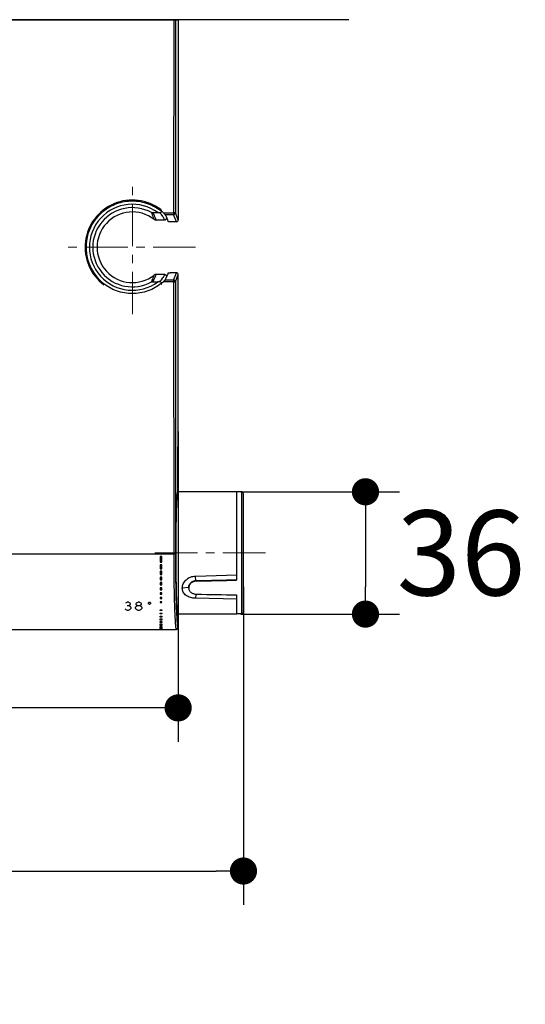
# Model space of a CAD drawing. Units: millimetres. Extents: x 72 to 8628, y -1389 to 626.
# Drawn here: x 7469 to 7618, y -448 to -159 of the extents above; entities that cross this region are included whole.
import ezdxf

# ---------------------------------------------------------------- set-up
doc = ezdxf.new("R2010")
doc.units = ezdxf.units.MM
doc.header["$MEASUREMENT"] = 0
doc.linetypes.add('CENTER', pattern=[2, 1.25, -0.25, 0.25, -0.25])
doc.layers.add('Centerline', color=4, linetype='CENTER', lineweight=15)
doc.layers.add('Dimensions', color=7, linetype='Continuous')
doc.layers.add('Wall_Floor', color=7, linetype='Continuous')
doc.styles.get("Standard").update_dxf_attribs({"font": 'helr45w_0.ttf'})
doc.dimstyles.get("Standard").update_dxf_attribs({"dimscale": 10, "dimtxt": 2.5, "dimasz": 0.8, "dimexe": 1, "dimexo": 1, "dimgap": 1, "dimtad": 2, "dimtih": 1, "dimtoh": 1, "dimdec": 0, "dimzin": 0, "dimdsep": 46, "dimtxsty": 'Standard', "dimblk": 'DOT', "dimcen": 2, "dimclrd": 1, "dimclre": 1, "dimclrt": 1, "dimadec": 0, "dimazin": 0, "dimtfac": 1, "dimtdec": 0, "dimtofl": 0, "dimtmove": 0, "dimatfit": 3, "dimfxl": 1, "dimtolj": 1, "dimtzin": 0, "dimarcsym": 0})

# ---------------------------------------------------------------- blocks, each defined once
blk = doc.blocks.new('_Dot')
at = {"color": 0, "linetype": 'ByBlock', "lineweight": -2}
blk.add_line((-0.5, 0), (-1, 0), dxfattribs=at)
at = {"color": 0, "linetype": 'ByBlock', "const_width": 0.5}
blk.add_lwpolyline([(-0.25, 0, 1), (0.25, 0, 1)], format="xyb", close=True, dxfattribs=at)
blk = doc.blocks.new('*D16')
at = {"layer": 'Dimensions', "color": 1, "lineweight": -2, "transparency": 16777216}
for p, q in [((7515.95, -289.82), (7515.95, -371.14)), ((7211.99, -290.23), (7211.99, -371.14)), ((7507.95, -361.14), (7219.99, -361.14))]:
    blk.add_line(p, q, dxfattribs=at)
at = {"layer": 'Dimensions', "color": 1, "lineweight": -2, "transparency": 16777216, "xscale": 8, "yscale": 8, "zscale": 8, "rotation": 180}
blk.add_blockref('_Dot', (7211.99, -361.14), dxfattribs=at)
at = {"layer": 'Dimensions', "color": 1, "lineweight": -2, "transparency": 16777216, "xscale": 8, "yscale": 8, "zscale": 8}
blk.add_blockref('_Dot', (7515.95, -361.14), dxfattribs=at)
at = {"layer": 'Dimensions', "color": 1, "transparency": 16777216, "insert": (7363.97, -383.97), "char_height": 25, "attachment_point": 5}
blk.add_mtext('\\A1;304', dxfattribs=at)
blk = doc.blocks.new('*D17')
at = {"layer": 'Dimensions', "color": 1, "lineweight": -2, "transparency": 16777216}
for p, q in [((7193.37, -325.53), (7193.37, -419.17)), ((7535.17, -325.53), (7535.17, -419.17)), ((7201.37, -409.17), (7527.17, -409.17))]:
    blk.add_line(p, q, dxfattribs=at)
at = {"layer": 'Dimensions', "color": 1, "lineweight": -2, "transparency": 16777216, "xscale": 8, "yscale": 8, "zscale": 8, "rotation": 180}
blk.add_blockref('_Dot', (7193.37, -409.17), dxfattribs=at)
at = {"layer": 'Dimensions', "color": 1, "lineweight": -2, "transparency": 16777216, "xscale": 8, "yscale": 8, "zscale": 8}
blk.add_blockref('_Dot', (7535.17, -409.17), dxfattribs=at)
at = {"layer": 'Dimensions', "color": 1, "transparency": 16777216, "insert": (7364.27, -432.01), "char_height": 25, "attachment_point": 5}
blk.add_mtext('\\A1;344', dxfattribs=at)
blk = doc.blocks.new('*D25')
at = {"layer": 'Dimensions', "color": 1, "lineweight": -2, "transparency": 16777216}
for p, q in [((7534.43, -297.53), (7581.08, -297.53)), ((7571.08, -305.53), (7571.08, -325.53)), ((7534.43, -333.53), (7581.08, -333.53))]:
    blk.add_line(p, q, dxfattribs=at)
at = {"layer": 'Dimensions', "color": 1, "lineweight": -2, "transparency": 16777216, "xscale": 8, "yscale": 8, "zscale": 8}
for p, rotation in [((7571.08, -297.53), 90), ((7571.08, -333.53), 270)]:
    blk.add_blockref('_Dot', p, dxfattribs=dict(at, rotation=rotation))
at = {"layer": 'Dimensions', "color": 1, "transparency": 16777216, "insert": (7599.19, -315.53), "char_height": 25, "attachment_point": 5}
blk.add_mtext('\\A1;36', dxfattribs=at)

msp = doc.modelspace()

# ---------------------------------------------------------------- linework, layer by layer
for p, q in [((7211.99, -158.53), (7515.95, -158.53)), ((7514.63, -158.53), (7514.62, -215.38)), ((7515.13, -158.53), (7515.12, -215.38)), ((7515.95, -158.53), (7515.95, -217.48)), ((7510.56, -215.35), (7509.99, -215.35)), ((7511.41, -216.52), (7511.5, -216.67)), ((7511.5, -216.67), (7511.59, -216.82)), ((7511.59, -215.38), (7514.62, -215.38)), ((7512.1, -215.88), (7514.62, -215.88)), ((7514.62, -215.38), (7514.62, -215.88)), ((7515.47, -218.02), (7514.62, -215.88)), ((7515.95, -217.48), (7515.12, -215.38)), ((7511.98, -217.53), (7509.47, -217.53)), ((7515.45, -218.02), (7513.55, -218.02)), ((7511.98, -233.53), (7509.47, -233.53)), ((7511.48, -234.43), (7511.41, -234.55)), ((7511.5, -234.4), (7511.48, -234.43)), ((7511.59, -234.25), (7511.5, -234.4)), ((7515.45, -233.05), (7513.55, -233.05)), ((7514.62, -235.2), (7515.47, -233.05)), ((7515.12, -235.69), (7515.95, -233.59)), ((7515.95, -271.9), (7515.95, -233.59)), ((7510.56, -235.72), (7509.99, -235.72)), ((7514.62, -235.69), (7511.59, -235.69)), ((7514.62, -235.2), (7512.1, -235.2)), ((7514.62, -235.2), (7514.62, -235.69)), ((7514.62, -235.69), (7515.12, -235.69)), ((7514.62, -235.69), (7514.63, -315.83)), ((7515.9, -296.54), (7515.95, -271.9)), ((7515.95, -274.91), (7515.95, -271.9)), ((7515.95, -279.8), (7515.95, -274.91)), ((7515.95, -279.8), (7515.93, -296.54)), ((7533.17, -297.53), (7515.69, -297.53)), ((7533.17, -323.54), (7533.17, -297.53)), ((7534.67, -297.58), (7533.17, -297.58)), ((7534.67, -333.48), (7534.67, -297.58)), ((7535.17, -332.98), (7535.17, -298.08)), ((7213.31, -315.83), (7514.63, -315.83)), ((7511.13, -316.53), (7510.63, -316.53)), ((7510.63, -316.53), (7510.63, -318.23)), ((7510.63, -318.23), (7511.13, -318.23)), ((7511.13, -318.23), (7511.13, -316.53)), ((7511.13, -318.98), (7510.63, -318.98)), ((7510.63, -318.98), (7510.63, -320.17)), ((7510.63, -320.17), (7511.13, -320.17)), ((7511.13, -320.87), (7510.63, -320.87)), ((7510.63, -320.87), (7510.63, -321.87)), ((7511.13, -320.17), (7511.13, -318.98)), ((7511.13, -321.87), (7511.13, -320.87)), ((7510.63, -321.87), (7511.13, -321.87)), ((7511.13, -322.62), (7510.63, -322.62)), ((7510.63, -322.62), (7510.63, -323.46)), ((7510.63, -323.46), (7511.13, -323.46)), ((7511.13, -324.27), (7510.63, -324.27)), ((7510.63, -324.27), (7510.63, -324.96)), ((7511.13, -323.46), (7511.13, -322.62)), ((7511.13, -324.96), (7511.13, -324.27)), ((7521.07, -322.33), (7533.17, -322.02)), ((7521.11, -323.72), (7521.07, -322.33)), ((7530.17, -323.5), (7521.3, -323.71)), ((7521.35, -323.82), (7521.35, -323.71)), ((7533.17, -323.43), (7530.17, -323.5)), ((7510.63, -324.96), (7511.13, -324.96)), ((7511.13, -325.81), (7510.63, -325.81)), ((7510.63, -325.81), (7510.63, -326.37)), ((7510.63, -326.37), (7511.13, -326.37)), ((7511.13, -327.26), (7510.63, -327.26)), ((7510.63, -327.26), (7510.63, -327.7)), ((7511.13, -326.37), (7511.13, -325.81)), ((7511.13, -327.7), (7511.13, -327.26)), ((7519.02, -325.67), (7517.17, -325.86)), ((7519.08, -325.53), (7519.11, -325.15)), ((7501.33, -330.05), (7500.93, -330.05)), ((7501.93, -330.66), (7501.93, -330.46)), ((7503.53, -330.46), (7503.53, -330.66)), ((7504.53, -330.05), (7504.13, -330.05)), ((7505.13, -330.66), (7505.13, -330.46)), ((7507.23, -330.46), (7507.23, -330.26)), ((7507.43, -330.05), (7507.63, -330.05)), ((7507.83, -330.26), (7507.83, -330.46)), ((7510.63, -327.7), (7511.13, -327.7)), ((7511.13, -328.62), (7510.63, -328.62)), ((7510.63, -328.62), (7510.63, -328.95)), ((7510.63, -328.95), (7511.13, -328.95)), ((7511.13, -329.9), (7510.63, -329.9)), ((7510.63, -329.9), (7510.63, -330.13)), ((7510.63, -330.13), (7511.13, -330.13)), ((7511.13, -328.95), (7511.13, -328.62)), ((7511.13, -330.13), (7511.13, -329.9)), ((7521.11, -327.65), (7521.07, -328.88)), ((7533.17, -329.09), (7521.07, -328.88)), ((7533.17, -333.53), (7533.17, -327.89)), ((7501.33, -331.05), (7500.93, -331.05)), ((7500.93, -332.35), (7501.33, -332.35)), ((7502.13, -331.8), (7502.13, -331.62)), ((7503.33, -331.62), (7503.33, -331.8)), ((7504.53, -331.05), (7504.13, -331.05)), ((7504.13, -332.35), (7504.53, -332.35)), ((7505.33, -331.8), (7505.33, -331.62)), ((7507.63, -330.66), (7507.43, -330.66)), ((7510.63, -332.28), (7511.13, -332.28)), ((7510.63, -332.48), (7510.63, -332.28)), ((7511.13, -332.48), (7510.63, -332.48)), ((7510.63, -333.25), (7511.13, -333.25)), ((7510.63, -333.49), (7510.63, -333.25)), ((7511.13, -332.28), (7511.13, -332.48)), ((7511.13, -333.25), (7511.13, -333.49)), ((7511.13, -333.49), (7510.63, -333.49)), ((7510.63, -334.14), (7511.13, -334.14)), ((7510.63, -334.42), (7510.63, -334.14)), ((7511.13, -334.42), (7510.63, -334.42)), ((7510.63, -334.96), (7511.13, -334.96)), ((7510.63, -335.27), (7510.63, -334.96)), ((7511.13, -335.27), (7510.63, -335.27)), ((7510.63, -335.71), (7511.13, -335.71)), ((7510.63, -336.02), (7510.63, -335.71)), ((7511.13, -336.02), (7510.63, -336.02)), ((7511.13, -334.14), (7511.13, -334.42)), ((7511.13, -334.96), (7511.13, -335.27)), ((7511.13, -335.71), (7511.13, -336.02)), ((7515.51, -334.48), (7515.52, -334.56)), ((7533.17, -333.53), (7515.69, -333.53)), ((7515.82, -337.4), (7515.82, -334.4)), ((7515.88, -334.5), (7515.88, -337.51)), ((7515.88, -334.5), (7515.88, -334.52)), ((7515.88, -334.52), (7515.88, -334.53)), ((7534.67, -333.48), (7533.17, -333.48)), ((7212.57, -338.03), (7515.37, -338.03)), ((7510.63, -336.36), (7511.13, -336.36)), ((7510.63, -336.68), (7510.63, -336.36)), ((7511.13, -336.68), (7510.63, -336.68)), ((7510.63, -336.93), (7511.13, -336.93)), ((7510.63, -337.23), (7510.63, -336.93)), ((7511.13, -337.23), (7510.63, -337.23)), ((7510.63, -337.4), (7511.13, -337.4)), ((7510.63, -337.65), (7510.63, -337.4)), ((7511.13, -337.65), (7510.63, -337.65)), ((7510.63, -337.77), (7511.13, -337.77)), ((7510.63, -337.97), (7510.63, -337.77)), ((7511.13, -337.97), (7510.63, -337.97)), ((7511.13, -336.36), (7511.13, -336.68)), ((7511.13, -336.93), (7511.13, -337.23)), ((7511.13, -337.4), (7511.13, -337.65)), ((7511.13, -337.77), (7511.13, -337.97))]:
    msp.add_line(p, q)
for points in [[(7515.37, -338.03), (7515.42, -338.03), (7515.5, -338.02), (7515.58, -337.99), (7515.65, -337.95), (7515.71, -337.9)], [(7515.71, -337.9), (7515.76, -337.85), (7515.8, -337.79), (7515.83, -337.73), (7515.85, -337.68), (7515.86, -337.64), (7515.87, -337.6), (7515.87, -337.57), (7515.88, -337.55), (7515.88, -337.53), (7515.88, -337.51)]]:
    msp.add_lwpolyline(points)
for centre, radius, start, end in [((7502.47, -225.53), 13.9, 52.8915, 232.965), ((7502.47, -225.53), 12.66, 53.5843, 306.4157), ((7502.47, -225.53), 11.66, 61.2964, 298.7036), ((7510.55, -214.85), 0.509, 39.5684, 52.855), ((7502.47, -225.54), 13.65, 131.8073, 232.3908), ((7502.47, -225.53), 10.4, 52.139, 307.861), ((7509.47, -216.53), 1, 232.112, 269.979), ((7501.95, -222.45), 11.16, 32.1014, 39.5091), ((7502.45, -225.57), 13.69, 52.2853, 52.8743), ((7502.49, -225.52), 13.63, 48.0979, 52.2881), ((7501.78, -222.55), 11.36, 26.2254, 30.3305), ((7509.47, -234.53), 1, 90.021, 127.888), ((7501.93, -228.6), 11.2, 320.5021, 327.8865), ((7501.77, -228.51), 11.38, 329.6718, 333.7717), ((7501.44, -229.03), 12.31, 329.9422, 334.7761), ((7502.48, -225.52), 13.67, 232.3866, 232.9321), ((7513.16, -296.29), 2.79, 348.8034, 350.082), ((7534.67, -298.08), 0.5, 0, 90), ((7521.37, -326.51), 2.81, 91.3305, 95.1988), ((7520.59, -325.67), 1.57, 176.3209, 179.9984), ((7520.59, -325.67), 1.57, 180.0002, 181.4695), ((7520.6, -325.67), 1.57, 181.4705, 184.4612), ((7520.6, -325.67), 1.58, 174.7651, 176.3214), ((7520.62, -325.67), 1.6, 184.4918, 195.0025), ((7520.69, -325.84), 1.64, 169.953, 174.7476), ((7520.66, -325.83), 1.61, 174.7597, 175.8023), ((7520.62, -325.11), 1.54, 184.9357, 188.8551), ((7520.74, -325.84), 1.69, 165.0584, 169.9503), ((7520.71, -325.7), 1.69, 157.3716, 160.9068), ((7520.67, -325.52), 1.59, 161.7258, 162.6824), ((7520.73, -325.54), 1.66, 154.241, 161.666), ((7520.92, -325.91), 1.87, 154.2156, 155.5701), ((7520.99, -325.94), 1.95, 147.3911, 154.1645), ((7521.04, -325.97), 2.01, 146.5873, 147.4096), ((7534.67, -332.98), 0.5, 270, 0)]:
    msp.add_arc(centre, radius, start, end)
for centre, major_axis, ratio, start_param, end_param in [((7515.9, -315.53), (0, 19), 0.034921, 0.000554, 3.020924), ((7516, -315.53), (0.02, 19), 0.034921, 6.459465, 6.608059), ((7467.22, -315.53), (686.43, 15.23), 0.01385, 4.791019, 4.808305), ((7498.1, -315.53), (33.01, 18.87), 0.371366, -1.707828, -1.69594), ((7504.16, -315.53), (33.01, -18.87), 0.371366, -1.445653, -1.433765), ((7502.95, -315.53), (-14.57, 21.77), 0.391409, -4.255266, -4.243388), ((7502.52, -315.53), (14.57, 21.77), 0.391409, -2.039797, -2.027919), ((7501.3, -315.53), (33.01, 18.87), 0.371366, -1.707828, -1.69594), ((7507.36, -315.53), (33.01, -18.87), 0.371366, -1.445653, -1.433765), ((7506.15, -315.53), (-14.57, 21.77), 0.391409, -4.255266, -4.243388), ((7506.02, -315.53), (14.57, 21.77), 0.39141, -2.027919, -2.016031), ((7508.25, -315.53), (-14.57, 21.77), 0.39141, -4.243388, -4.231519), ((7509.05, -315.53), (-14.57, 21.77), 0.39141, -4.267154, -4.255266), ((7506.82, -315.53), (14.57, 21.77), 0.39141, -2.051666, -2.039797), ((7467.22, -315.53), (686.43, -14.15), 0.016093, -1.491528, -1.474241), ((7499.75, -315.53), (-14.57, 21.77), 0.39141, -4.14853, -4.136668), ((7498.96, -315.53), (33.01, -18.87), 0.371366, -1.315167, -1.303299), ((7500.5, -315.53), (33.01, 18.87), 0.371366, -1.755295, -1.743438), ((7502.16, -315.53), (33.01, -18.87), 0.371366, -1.386297, -1.374443), ((7503.3, -315.53), (33.01, 18.87), 0.371366, -1.838294, -1.826426), ((7501.12, -315.53), (14.57, 21.77), 0.39141, -2.063529, -2.051666), ((7501.95, -315.53), (-14.57, 21.77), 0.39141, 2.087241, 2.110945), ((7502.52, -315.53), (14.57, 21.77), 0.39141, -2.146517, -2.122798), ((7503.52, -315.53), (14.57, 21.77), 0.39141, 4.172241, 4.195945), ((7502.95, -315.53), (-14.57, 21.77), 0.39141, -4.160387, -4.136668), ((7504.35, -315.53), (-14.57, 21.77), 0.39141, -4.231519, -4.219656), ((7504.96, -315.53), (33.01, -18.87), 0.371366, -1.398155, -1.386297), ((7503.3, -315.53), (33.01, 18.87), 0.371366, -1.767149, -1.755295), ((7502.16, -315.53), (33.01, -18.87), 0.371366, -1.315167, -1.303299), ((7503.7, -315.53), (33.01, 18.87), 0.371366, -1.755295, -1.743438), ((7505.36, -315.53), (33.01, -18.87), 0.371366, -1.386297, -1.374443), ((7506.5, -315.53), (33.01, 18.87), 0.371366, -1.838294, -1.826426), ((7504.32, -315.53), (14.57, 21.77), 0.39141, -2.063529, -2.051666), ((7505.15, -315.53), (-14.57, 21.77), 0.39141, 2.087241, 2.110945), ((7505.72, -315.53), (14.57, 21.77), 0.39141, -2.146517, -2.122798), ((7516, -315.53), (0.02, 19), 0.034921, -3.465882, -3.374547)]:
    msp.add_ellipse(centre, major_axis=major_axis, ratio=ratio, start_param=start_param, end_param=end_param)
for points, knots in [([(7493.37, -215.36), (7494.54, -214.32), (7497.24, -212.63), (7501.9, -211.63), (7506.63, -212.25), (7509.47, -213.71), (7510.71, -214.65)], [0, 0, 0, 0, 0.249988, 0.499974, 0.749962, 1, 1, 1, 1]), ([(7508.53, -215.39), (7508.45, -215.39), (7508.29, -215.39), (7508.14, -215.34), (7508.07, -215.31)], [0, 0, 0, 0, 0.514236, 1, 1, 1, 1]), ([(7508.86, -217.32), (7508.81, -217.16), (7508.61, -216.46), (7508.33, -215.79), (7508.07, -215.31)], [0, 0, 0, 0, 0.241705, 1, 1, 1, 1]), ([(7509.99, -215.35), (7509.73, -215.35), (7509.35, -215.35), (7508.87, -215.37), (7508.64, -215.38), (7508.53, -215.39)], [0, 0, 0, 0, 0.527997, 0.777457, 1, 1, 1, 1]), ([(7509.47, -217.53), (7509.41, -217.35), (7509.16, -216.61), (7508.83, -215.9), (7508.53, -215.39)], [0, 0, 0, 0, 0.24161, 1, 1, 1, 1]), ([(7510.56, -215.35), (7510.61, -215.35), (7510.71, -215.33), (7510.84, -215.28), (7510.94, -215.18), (7511.02, -215.06), (7511.06, -214.93), (7511.06, -214.78), (7511.03, -214.64), (7510.98, -214.56), (7510.95, -214.53)], [0, 0, 0, 0, 0.124986, 0.249971, 0.374952, 0.499952, 0.624974, 0.749977, 0.874972, 1, 1, 1, 1]), ([(7512.1, -215.88), (7512.1, -215.87), (7512.07, -215.85), (7512.01, -215.78), (7511.91, -215.67), (7511.76, -215.53), (7511.65, -215.43), (7511.59, -215.38)], [0, 0, 0, 0, 0.041749, 0.126503, 0.377499, 0.680019, 1, 1, 1, 1]), ([(7512.47, -217.09), (7512.47, -217.15), (7512.43, -217.27), (7512.32, -217.41), (7512.16, -217.51), (7512.04, -217.53), (7511.98, -217.53)], [0, 0, 0, 0, 0.250044, 0.500039, 0.75, 1, 1, 1, 1]), ([(7512.58, -216.8), (7512.55, -216.72), (7512.39, -216.41), (7512.23, -216.1), (7512.1, -215.88)], [0, 0, 0, 0, 0.246136, 1, 1, 1, 1]), ([(7513.05, -217.98), (7513.02, -217.88), (7512.88, -217.48), (7512.72, -217.09), (7512.58, -216.8)], [0, 0, 0, 0, 0.246237, 1, 1, 1, 1]), ([(7515.12, -215.38), (7515.12, -215.38), (7515.1, -215.38), (7515.07, -215.38), (7515.02, -215.38), (7514.93, -215.38), (7514.8, -215.38), (7514.68, -215.37), (7514.62, -215.38)], [0, 0, 0, 0, 0.02577, 0.086709, 0.180966, 0.305331, 0.626066, 1, 1, 1, 1]), ([(7514.62, -215.88), (7514.75, -215.88), (7515.01, -215.77), (7515.12, -215.51), (7515.12, -215.38)], [0, 0, 0, 0, 0.500564, 1, 1, 1, 1]), ([(7513.55, -218.02), (7513.49, -218.02), (7513.37, -218.02), (7513.22, -218.01), (7513.12, -218), (7513.06, -217.99), (7513.05, -217.98)], [0, 0, 0, 0, 0.374757, 0.695681, 0.918101, 1, 1, 1, 1]), ([(7515.47, -218.02), (7515.62, -218.02), (7515.89, -217.87), (7515.96, -217.6), (7515.95, -217.48)], [0, 0, 0, 0, 0.544269, 1, 1, 1, 1]), ([(7508.07, -235.76), (7508.16, -235.6), (7508.48, -234.95), (7508.72, -234.26), (7508.86, -233.75)], [0, 0, 0, 0, 0.260056, 1, 1, 1, 1]), ([(7508.53, -235.68), (7508.63, -235.51), (7509.01, -234.82), (7509.3, -234.09), (7509.47, -233.53)], [0, 0, 0, 0, 0.260267, 1, 1, 1, 1]), ([(7511.98, -233.53), (7512.04, -233.53), (7512.16, -233.56), (7512.32, -233.65), (7512.43, -233.8), (7512.47, -233.92), (7512.47, -233.98)], [0, 0, 0, 0, 0.25, 0.499961, 0.749956, 1, 1, 1, 1]), ([(7512.58, -234.28), (7512.63, -234.18), (7512.8, -233.79), (7512.95, -233.39), (7513.05, -233.09)], [0, 0, 0, 0, 0.254787, 1, 1, 1, 1]), ([(7513.05, -233.09), (7513.06, -233.08), (7513.12, -233.07), (7513.22, -233.06), (7513.37, -233.05), (7513.49, -233.05), (7513.55, -233.05)], [0, 0, 0, 0, 0.081864, 0.304276, 0.625215, 1, 1, 1, 1]), ([(7515.95, -233.59), (7515.96, -233.47), (7515.89, -233.2), (7515.62, -233.05), (7515.47, -233.05)], [0, 0, 0, 0, 0.455731, 1, 1, 1, 1]), ([(7511.59, -235.69), (7510.43, -236.74), (7507.72, -238.43), (7503.06, -239.44), (7498.33, -238.83), (7495.49, -237.37), (7494.25, -236.43)], [0, 0, 0, 0, 0.250008, 0.499998, 0.749999, 1, 1, 1, 1]), ([(7508.07, -235.76), (7508.14, -235.73), (7508.29, -235.68), (7508.45, -235.68), (7508.53, -235.68)], [0, 0, 0, 0, 0.485765, 1, 1, 1, 1]), ([(7508.53, -235.68), (7508.64, -235.69), (7508.87, -235.7), (7509.35, -235.72), (7509.73, -235.72), (7509.99, -235.72)], [0, 0, 0, 0, 0.222512, 0.471967, 1, 1, 1, 1]), ([(7510.95, -236.54), (7510.98, -236.51), (7511.03, -236.42), (7511.06, -236.29), (7511.06, -236.14), (7511.02, -236.01), (7510.94, -235.89), (7510.84, -235.79), (7510.71, -235.74), (7510.61, -235.72), (7510.56, -235.72)], [0, 0, 0, 0, 0.125024, 0.250016, 0.375014, 0.500032, 0.625029, 0.750018, 0.875013, 1, 1, 1, 1]), ([(7511.59, -235.69), (7511.65, -235.64), (7511.76, -235.54), (7511.9, -235.4), (7512.01, -235.29), (7512.07, -235.23), (7512.09, -235.2), (7512.1, -235.2)], [0, 0, 0, 0, 0.320169, 0.622723, 0.873603, 0.95828, 1, 1, 1, 1]), ([(7515.12, -235.69), (7515.12, -235.57), (7515.01, -235.3), (7514.74, -235.2), (7514.62, -235.2)], [0, 0, 0, 0, 0.499557, 1, 1, 1, 1]), ([(7515.93, -283.84), (7515.93, -283.51), (7515.95, -282.16), (7515.95, -280.82), (7515.95, -279.8)], [0, 0, 0, 0, 0.246317, 1, 1, 1, 1]), ([(7515.9, -296.54), (7515.91, -296.54), (7515.94, -296.55), (7515.93, -296.58), (7515.93, -296.61)], [0, 0, 0, 0, 0.161445, 1, 1, 1, 1]), ([(7515.93, -296.61), (7515.93, -296.62), (7515.93, -296.67), (7515.92, -296.72), (7515.91, -296.77)], [0, 0, 0, 0, 0.195715, 1, 1, 1, 1]), ([(7515.13, -315.82), (7515.12, -315.83), (7515.07, -315.82), (7514.97, -315.83), (7514.81, -315.83), (7514.7, -315.83), (7514.63, -315.83)], [0, 0, 0, 0, 0.086189, 0.304986, 0.62572, 1, 1, 1, 1]), ([(7514.63, -315.83), (7514.63, -317.18), (7514.64, -319.83), (7514.68, -323.68), (7514.74, -327.28), (7514.82, -330.48), (7514.92, -333.21), (7515.02, -335.13), (7515.11, -336.35), (7515.17, -337.03), (7515.24, -337.52), (7515.29, -337.79), (7515.32, -337.9)], [0, 0, 0, 0, 0.182989, 0.359573, 0.523997, 0.670906, 0.795527, 0.893828, 0.932085, 0.962668, 0.985346, 1, 1, 1, 1]), ([(7515.13, -315.82), (7515.14, -319.4), (7515.18, -324.47), (7515.34, -330.69), (7515.44, -333.33), (7515.51, -334.48)], [0, 0, 0, 0, 0.575763, 0.814905, 1, 1, 1, 1]), ([(7517.17, -325.86), (7517.17, -325.65), (7517.22, -325.21), (7517.45, -324.58), (7517.81, -323.97), (7518.3, -323.43), (7518.89, -322.97), (7519.57, -322.62), (7520.3, -322.39), (7520.81, -322.33), (7521.07, -322.33)], [0, 0, 0, 0, 0.110164, 0.225932, 0.347234, 0.473395, 0.603177, 0.735115, 0.867882, 1, 1, 1, 1]), ([(7521.11, -323.72), (7520.91, -323.73), (7520.53, -323.81), (7520, -324.05), (7519.55, -324.39), (7519.33, -324.67), (7519.24, -324.82)], [0, 0, 0, 0, 0.263049, 0.519587, 0.765915, 1, 1, 1, 1]), ([(7521.35, -323.82), (7521.15, -323.82), (7520.75, -323.88), (7520.19, -324.09), (7519.71, -324.42), (7519.46, -324.71), (7519.36, -324.86)], [0, 0, 0, 0, 0.259383, 0.51467, 0.762472, 1, 1, 1, 1]), ([(7521.07, -328.88), (7520.57, -328.87), (7519.81, -328.76), (7518.9, -328.4), (7518.3, -328.05), (7517.81, -327.6), (7517.44, -327.07), (7517.22, -326.48), (7517.17, -326.07), (7517.17, -325.86)], [0, 0, 0, 0, 0.276461, 0.409641, 0.53674, 0.657573, 0.773442, 0.886769, 1, 1, 1, 1]), ([(7519.11, -325.15), (7519.1, -325.18), (7519.06, -325.3), (7519.04, -325.43), (7519.03, -325.53)], [0, 0, 0, 0, 0.25217, 1, 1, 1, 1]), ([(7519.06, -325.71), (7519.05, -325.84), (7519.06, -326.1), (7519.18, -326.48), (7519.38, -326.82), (7519.67, -327.11), (7520.03, -327.35), (7520.58, -327.59), (7521.04, -327.66), (7521.35, -327.67)], [0, 0, 0, 0, 0.114483, 0.228574, 0.344876, 0.465595, 0.592003, 0.72418, 1, 1, 1, 1]), ([(7519.21, -325.13), (7519.2, -325.15), (7519.16, -325.24), (7519.13, -325.34), (7519.11, -325.41)], [0, 0, 0, 0, 0.252661, 1, 1, 1, 1]), ([(7515.52, -334.56), (7515.54, -334.91), (7515.58, -335.53), (7515.65, -336.35), (7515.72, -336.95), (7515.78, -337.28), (7515.82, -337.4)], [0, 0, 0, 0, 0.365355, 0.655517, 0.867621, 1, 1, 1, 1]), ([(7515.82, -334.02), (7515.83, -334.07), (7515.85, -334.23), (7515.88, -334.38), (7515.88, -334.48)], [0, 0, 0, 0, 0.345253, 1, 1, 1, 1]), ([(7515.88, -334.53), (7515.87, -334.53), (7515.86, -334.52), (7515.85, -334.49), (7515.84, -334.45), (7515.83, -334.42), (7515.82, -334.4)], [0, 0, 0, 0, 0.07983, 0.270514, 0.577033, 1, 1, 1, 1]), ([(7515.82, -337.4), (7515.82, -337.53), (7515.71, -337.79), (7515.44, -337.9), (7515.32, -337.9)], [0, 0, 0, 0, 0.499019, 1, 1, 1, 1]), ([(7515.32, -337.9), (7515.32, -337.92), (7515.33, -337.95), (7515.35, -338), (7515.36, -338.02), (7515.37, -338.03), (7515.37, -338.03)], [0, 0, 0, 0, 0.423433, 0.730155, 0.920746, 1, 1, 1, 1]), ([(7515.82, -337.4), (7515.83, -337.43), (7515.84, -337.47), (7515.85, -337.51), (7515.88, -337.54), (7515.88, -337.52), (7515.88, -337.51)], [0, 0, 0, 0, 0.48618, 0.772476, 0.866315, 1, 1, 1, 1])]:
    msp.add_open_spline(points, degree=3, knots=knots)
msp.add_open_spline([(7515.12, -235.69), (7515.12, -262.4), (7515.12, -289.11), (7515.13, -315.82)], degree=3)
at = {"layer": 'Centerline', "ltscale": 10}
for p, q in [((7502.47, -245.22), (7502.47, -206.54)), ((7521.1, -225.53), (7483.47, -225.53)), ((7509.13, -315.53), (7542.31, -315.53))]:
    msp.add_line(p, q, dxfattribs=at)
at = {"layer": 'Wall_Floor', "color": 100}
msp.add_line((7566.21, -158.53), (6899.88, -158.53), dxfattribs=at)

# ---------------------------------------------------------------- dimensions: what is measured, and where the dimension line sits
at = {"layer": 'Dimensions'}
dim = msp.add_linear_dim(base=(7211.99, -361.14), p1=(7515.95, -279.82), p2=(7211.99, -280.23), dimstyle='Standard', dxfattribs=at)
dim.commit()
dim.dimension.update_dxf_attribs({"geometry": '*D16', "text_midpoint": (7363.97, -383.97)})
dim = msp.add_linear_dim(base=(7571.08, -333.53), p1=(7524.43, -297.53), p2=(7524.43, -333.53), angle=90, dimstyle='Standard', dxfattribs=at)
dim.commit()
dim.dimension.update_dxf_attribs({"geometry": '*D25', "text_midpoint": (7571.08, -315.53), "dimtype": 160})
dim = msp.add_linear_dim(base=(7535.17, -409.17), p1=(7193.37, -315.53), p2=(7535.17, -315.53), text='344', dimstyle='Standard', dxfattribs=at)
dim.commit()
dim.dimension.update_dxf_attribs({"geometry": '*D17', "text_midpoint": (7364.27, -432.01)})

doc.saveas('drawing.dxf')
